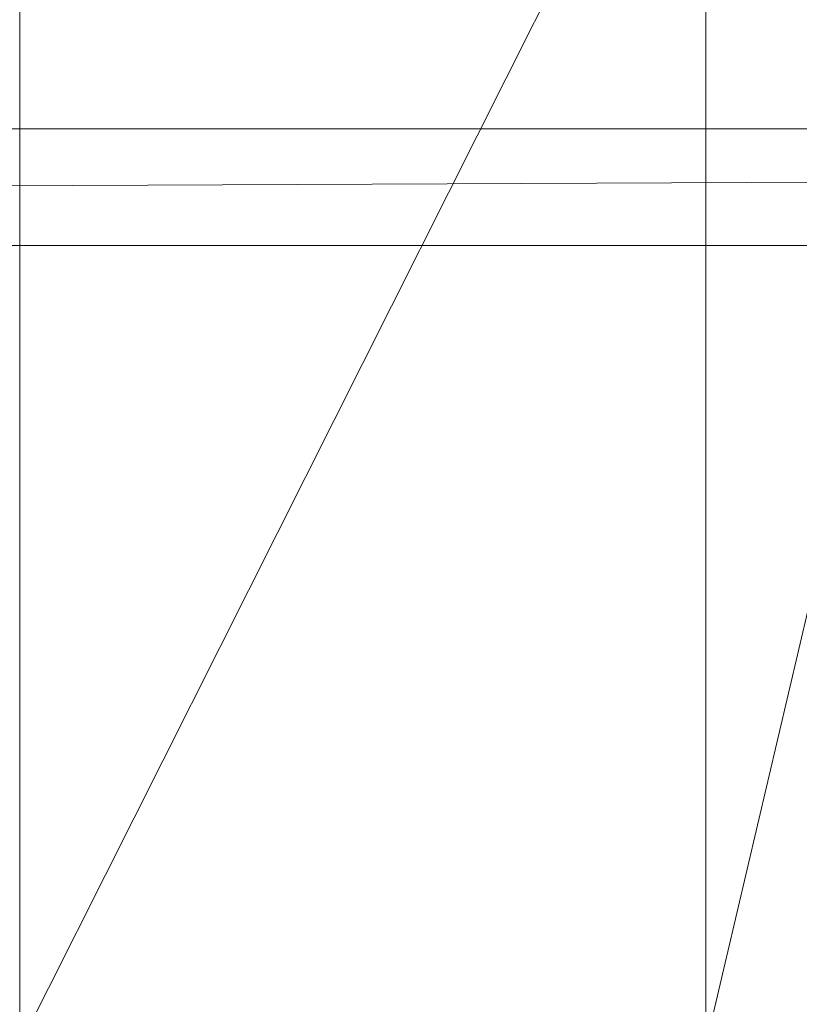
# Model space of a CAD drawing. Units: inches. Extents: x -1680.2 to -1632.2, y 1136.2 to 1172.2.
# Drawn here: x -1673.5 to -1673.4, y 1142.4 to 1142.6 of the extents above; entities that cross this region are included whole.
import ezdxf

# ---------------------------------------------------------------- set-up
doc = ezdxf.new("R2010")
doc.units = ezdxf.units.IN
doc.header["$MEASUREMENT"] = 0
doc.layers.add('Glass', color=132, linetype='Continuous', lineweight=13)
doc.layers.add('Hardware Dimension', color=30, linetype='Continuous', lineweight=0)

# ---------------------------------------------------------------- blocks, each defined once
blk = doc.blocks.new('MESH')
at = {"layer": 'Hardware Dimension', "flags": 128}
for points, elevation in [([(68.0745, 56.3422), (68.0745, 62.2715)], 3.175), ([(68.0745, 56.3422), (71.0576, 62.2715)], 3.175), ([(11.3665, 59.817), (121.9835, 60.325)], 0.127), ([(11.3665, 60.325), (121.9835, 60.325)], 0.127), ([(11.3665, 59.817), (121.9835, 59.817)], 0.127)]:
    blk.add_lwpolyline(points, dxfattribs=dict(at, elevation=elevation))
at = {"layer": 'Hardware Dimension', "extrusion": (0, -4.02107e-08, 1), "elevation": 3.175, "flags": 128}
blk.add_lwpolyline([(71.0576, 56.3422), (71.0576, 62.2715)], dxfattribs=at)
at = {"layer": 'Hardware Dimension', "extrusion": (-8.9578e-09, -3.81049e-08, 1), "elevation": 3.175, "flags": 128}
blk.add_lwpolyline([(71.0576, 56.3422), (72.4515, 62.2715)], dxfattribs=at)
at = {"layer": 'Hardware Dimension', "flags": 128}
for points in [[(121.0945, 60.325), (12.2555, 60.325)], [(12.2555, 59.817), (121.0945, 59.817)]]:
    blk.add_lwpolyline(points, dxfattribs=at)
at = {"layer": 'Hardware Dimension', "extrusion": (-0.001157, -4.02373e-11, 0.999999), "elevation": -0.0142, "flags": 128}
blk.add_lwpolyline([(12.2555, 60.325), (121.9836, 60.325)], dxfattribs=at)
at = {"layer": 'Hardware Dimension', "extrusion": (-0.001157, 4.02373e-11, 0.999999), "elevation": -0.0142, "flags": 128}
blk.add_lwpolyline([(12.2555, 59.817), (121.9836, 59.817)], dxfattribs=at)

msp = doc.modelspace()

# ---------------------------------------------------------------- block references
at = {"layer": 'Hardware Dimension', "xscale": 0.03936985155420763, "yscale": 0.03936985155420763, "zscale": 0.03936985155420763}
msp.add_blockref('MESH', (-1676.20355, 1140.1687, 0.245), dxfattribs=at)

# ---------------------------------------------------------------- meshes
at = {"layer": 'Glass'}
mesh = msp.add_polyface(dxfattribs=at)
corners = [(-1680.19357, 1172.1687, 0.0625), (-1680.19357, 1136.1687, 0.0625), (-1680.19357, 1136.1687, 0.1875), (-1680.19357, 1172.1687, 0.1875), (-1632.19357, 1136.1687, 0.0625), (-1632.19357, 1136.1687, 0.1875), (-1632.19357, 1172.1687, 0.0625), (-1632.19357, 1172.1687, 0.1875), (-1680.13107, 1136.2312, 0.25), (-1632.25607, 1136.2312, 0.25), (-1680.13107, 1172.1062, 0.25), (-1632.25607, 1172.1062, 0.25), (-1632.25607, 1172.1062), (-1632.25607, 1136.2312), (-1680.13107, 1136.2312), (-1680.13107, 1172.1062)]
mesh.append_faces([[corners[k] for k in face] for face in [(0, 1, 2, 3), (1, 4, 5, 2), (4, 6, 7, 5), (8, 2, 5, 9), (10, 8, 9, 11), (7, 11, 9, 5), (3, 10, 11, 7), (3, 2, 8, 10), (6, 0, 3, 7), (12, 6, 4, 13), (14, 15, 12, 13), (1, 14, 13, 4), (15, 0, 6, 12), (15, 14, 1, 0)]])

doc.saveas('drawing.dxf')
